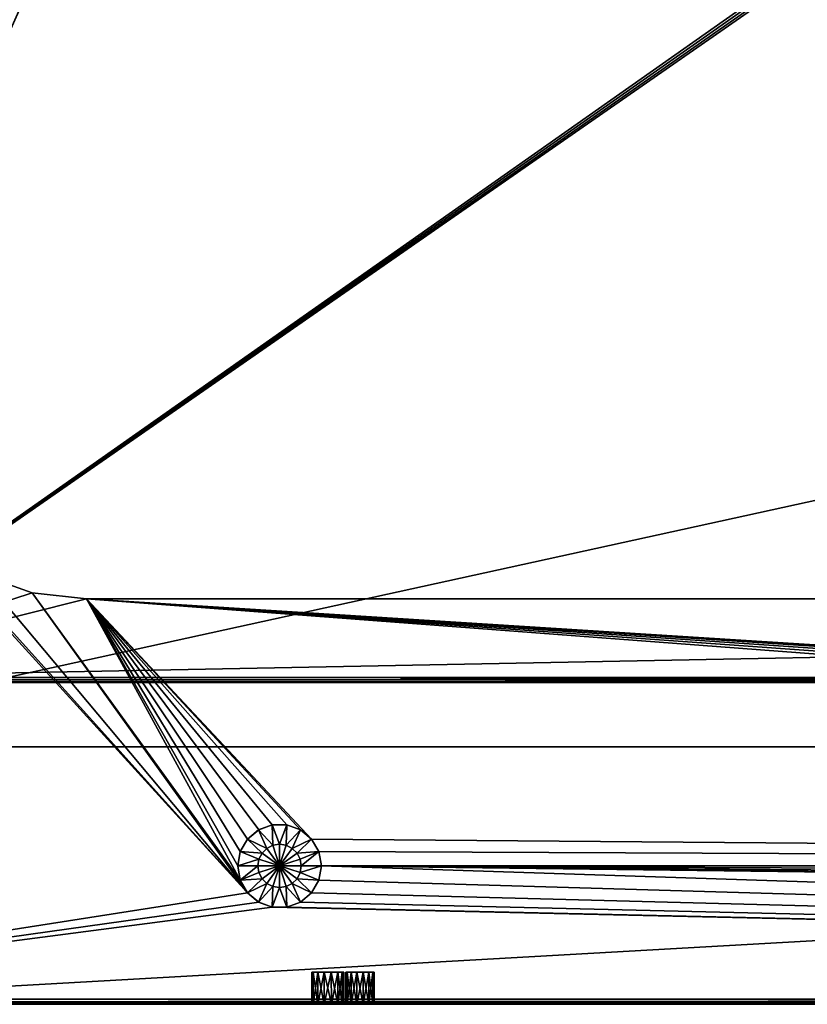
# Model space of a CAD drawing. Units: millimetres. Extents: x -375 to 375, y -362 to 394.
# Drawn here: x -303 to -180, y -340 to -188 of the extents above; entities that cross this region are included whole.
import ezdxf

# ---------------------------------------------------------------- set-up
doc = ezdxf.new("R2010")
doc.units = ezdxf.units.MM
doc.header["$LTSCALE"] = 33.374815
for name, color, linetype in [('117', 7, 'CONTINUOUS'), ('160', 7, 'CONTINUOUS'), ('161', 7, 'CONTINUOUS'), ('171', 7, 'CONTINUOUS'), ('172', 7, 'CONTINUOUS'), ('173', 7, 'CONTINUOUS'), ('174', 7, 'CONTINUOUS'), ('191', 7, 'CONTINUOUS'), ('192', 7, 'CONTINUOUS'), ('196', 7, 'CONTINUOUS'), ('197', 7, 'CONTINUOUS'), ('198', 7, 'CONTINUOUS'), ('42', 7, 'CONTINUOUS'), ('43', 7, 'CONTINUOUS'), ('45', 7, 'CONTINUOUS'), ('47', 7, 'CONTINUOUS'), ('76', 7, 'CONTINUOUS'), ('77', 7, 'CONTINUOUS'), ('78', 7, 'CONTINUOUS'), ('84', 7, 'CONTINUOUS'), ('85', 7, 'CONTINUOUS'), ('97', 7, 'CONTINUOUS'), ('98', 7, 'CONTINUOUS')]:
    doc.layers.add(name, color=color, linetype=linetype)

msp = doc.modelspace()

# ---------------------------------------------------------------- linework, layer by layer
at = {"layer": '117', "color": 253, "linetype": 'Continuous', "true_color": 0xa2afbf}
for points in [[(373.2, -339.7, 297), (-373.2, -339.7, 297), (-373.2, -340.1, 296.89), (373.2, -339.7, 297)], [(373.2, -339.7, 297), (-373.2, -340.1, 296.89), (373.2, -340.01, 296.94), (373.2, -339.7, 297)], [(373.2, -340.01, 296.94), (-373.2, -340.1, 296.89), (373.2, -340.33, 296.69), (373.2, -340.01, 296.94)], [(-373.2, -340.1, 296.89), (-373.2, -340.39, 296.6), (373.2, -340.33, 296.69), (-373.2, -340.1, 296.89)], [(-373.2, -340.5, 296.2), (373.2, -340.5, 296.2), (373.2, -340.33, 296.69), (-373.2, -340.5, 296.2)], [(-373.2, -340.39, 296.6), (-373.2, -340.5, 296.2), (373.2, -340.33, 296.69), (-373.2, -340.39, 296.6)]]:
    msp.add_3dface(points, dxfattribs=at)
at = {"layer": '160', "color": 253, "linetype": 'Continuous', "true_color": 0xa2afbf}
for points in [[(-257.25, -340.5, 16.08), (-257.5, -340.5, 15), (-257.25, -335.5, 16.09), (-257.25, -340.5, 16.08)], [(-257.5, -340.5, 15), (-257.5, -335.5, 15), (-257.25, -335.5, 16.09), (-257.5, -340.5, 15)], [(-256.56, -340.5, 16.95), (-257.25, -340.5, 16.08), (-256.55, -335.5, 16.96), (-256.56, -340.5, 16.95)], [(-257.25, -340.5, 16.08), (-257.25, -335.5, 16.09), (-256.55, -335.5, 16.96), (-257.25, -340.5, 16.08)], [(-255.56, -340.5, 17.44), (-256.56, -340.5, 16.95), (-255.55, -335.5, 17.43), (-255.56, -340.5, 17.44)], [(-256.56, -340.5, 16.95), (-256.55, -335.5, 16.96), (-255.55, -335.5, 17.43), (-256.56, -340.5, 16.95)], [(-254.44, -340.5, 17.44), (-255.56, -340.5, 17.44), (-254.45, -335.5, 17.43), (-254.44, -340.5, 17.44)], [(-255.56, -340.5, 17.44), (-255.55, -335.5, 17.43), (-254.45, -335.5, 17.43), (-255.56, -340.5, 17.44)], [(-254.44, -340.5, 17.44), (-254.45, -335.5, 17.43), (-253.45, -335.5, 16.96), (-254.44, -340.5, 17.44)], [(-253.44, -340.5, 16.95), (-254.44, -340.5, 17.44), (-253.45, -335.5, 16.96), (-253.44, -340.5, 16.95)], [(-253.44, -340.5, 16.95), (-253.45, -335.5, 16.96), (-252.75, -335.5, 16.09), (-253.44, -340.5, 16.95)], [(-252.75, -340.5, 16.08), (-253.44, -340.5, 16.95), (-252.75, -335.5, 16.09), (-252.75, -340.5, 16.08)], [(-252.5, -340.5, 15), (-252.75, -340.5, 16.08), (-252.5, -335.5, 15), (-252.5, -340.5, 15)], [(-252.5, -335.5, 15), (-252.75, -340.5, 16.08), (-252.75, -335.5, 16.09), (-252.5, -335.5, 15)]]:
    msp.add_3dface(points, dxfattribs=at)
at = {"layer": '161', "color": 253, "linetype": 'Continuous', "true_color": 0xa2afbf}
for points in [[(-257.5, -340.5, 15), (-257.25, -340.5, 13.92), (-257.5, -335.5, 15), (-257.5, -340.5, 15)], [(-257.25, -340.5, 13.92), (-257.25, -335.5, 13.91), (-257.5, -335.5, 15), (-257.25, -340.5, 13.92)], [(-257.25, -340.5, 13.92), (-256.56, -340.5, 13.05), (-257.25, -335.5, 13.91), (-257.25, -340.5, 13.92)], [(-256.56, -340.5, 13.05), (-256.55, -335.5, 13.04), (-257.25, -335.5, 13.91), (-256.56, -340.5, 13.05)], [(-256.56, -340.5, 13.05), (-255.56, -340.5, 12.56), (-256.55, -335.5, 13.04), (-256.56, -340.5, 13.05)], [(-255.56, -340.5, 12.56), (-255.55, -335.5, 12.57), (-256.55, -335.5, 13.04), (-255.56, -340.5, 12.56)], [(-255.56, -340.5, 12.56), (-254.44, -340.5, 12.56), (-255.55, -335.5, 12.57), (-255.56, -340.5, 12.56)], [(-254.44, -340.5, 12.56), (-254.45, -335.5, 12.57), (-255.55, -335.5, 12.57), (-254.44, -340.5, 12.56)], [(-254.44, -340.5, 12.56), (-253.44, -340.5, 13.05), (-254.45, -335.5, 12.57), (-254.44, -340.5, 12.56)], [(-253.44, -340.5, 13.05), (-253.45, -335.5, 13.04), (-254.45, -335.5, 12.57), (-253.44, -340.5, 13.05)], [(-253.44, -340.5, 13.05), (-252.75, -340.5, 13.92), (-253.45, -335.5, 13.04), (-253.44, -340.5, 13.05)], [(-252.75, -340.5, 13.92), (-252.75, -335.5, 13.91), (-253.45, -335.5, 13.04), (-252.75, -340.5, 13.92)], [(-252.75, -340.5, 13.92), (-252.5, -340.5, 15), (-252.75, -335.5, 13.91), (-252.75, -340.5, 13.92)], [(-252.5, -340.5, 15), (-252.5, -335.5, 15), (-252.75, -335.5, 13.91), (-252.5, -340.5, 15)]]:
    msp.add_3dface(points, dxfattribs=at)
at = {"layer": '171', "color": 253, "linetype": 'Continuous', "true_color": 0xa2afbf}
for points in [[(-267.48, -314.82, 306.46), (-264.48, -316.28, 307.76), (-265.75, -313.37, 306.46), (-267.48, -314.82, 306.46)], [(-265.75, -313.37, 306.46), (-263.54, -315.8, 307.76), (-263.63, -312.6, 306.46), (-265.75, -313.37, 306.46)], [(-264.48, -316.28, 307.76), (-263.54, -315.8, 307.76), (-265.75, -313.37, 306.46), (-264.48, -316.28, 307.76)], [(-263.54, -315.8, 307.76), (-262.5, -315.64, 307.76), (-263.63, -312.6, 306.46), (-263.54, -315.8, 307.76)], [(-263.63, -312.6, 306.46), (-262.5, -315.64, 307.76), (-261.37, -312.6, 306.46), (-263.63, -312.6, 306.46)], [(-262.5, -315.64, 307.76), (-261.46, -315.8, 307.76), (-261.37, -312.6, 306.46), (-262.5, -315.64, 307.76)], [(-261.37, -312.6, 306.46), (-261.46, -315.8, 307.76), (-259.25, -313.37, 306.46), (-261.37, -312.6, 306.46)], [(-261.46, -315.8, 307.76), (-260.52, -316.28, 307.76), (-259.25, -313.37, 306.46), (-261.46, -315.8, 307.76)], [(-259.25, -313.37, 306.46), (-260.52, -316.28, 307.76), (-257.52, -314.82, 306.46), (-259.25, -313.37, 306.46)], [(-268.61, -316.78, 306.46), (-265.22, -317.02, 307.76), (-267.48, -314.82, 306.46), (-268.61, -316.78, 306.46)], [(-265.22, -317.02, 307.76), (-264.48, -316.28, 307.76), (-267.48, -314.82, 306.46), (-265.22, -317.02, 307.76)], [(-260.52, -316.28, 307.76), (-259.78, -317.02, 307.76), (-257.52, -314.82, 306.46), (-260.52, -316.28, 307.76)], [(-257.52, -314.82, 306.46), (-259.78, -317.02, 307.76), (-256.39, -316.78, 306.46), (-257.52, -314.82, 306.46)], [(-265.22, -317.02, 307.76), (-262.5, -319, 308.2), (-264.48, -316.28, 307.76), (-265.22, -317.02, 307.76)], [(-264.48, -316.28, 307.76), (-262.5, -319, 308.2), (-263.54, -315.8, 307.76), (-264.48, -316.28, 307.76)], [(-263.54, -315.8, 307.76), (-262.5, -319, 308.2), (-262.5, -315.64, 307.76), (-263.54, -315.8, 307.76)], [(-262.5, -315.64, 307.76), (-262.5, -319, 308.2), (-261.46, -315.8, 307.76), (-262.5, -315.64, 307.76)], [(-261.46, -315.8, 307.76), (-262.5, -319, 308.2), (-260.52, -316.28, 307.76), (-261.46, -315.8, 307.76)], [(-260.52, -316.28, 307.76), (-262.5, -319, 308.2), (-259.78, -317.02, 307.76), (-260.52, -316.28, 307.76)], [(-269, -319, 306.46), (-265.7, -317.96, 307.76), (-268.61, -316.78, 306.46), (-269, -319, 306.46)], [(-265.86, -319, 307.76), (-265.7, -317.96, 307.76), (-269, -319, 306.46), (-265.86, -319, 307.76)], [(-265.7, -317.96, 307.76), (-265.22, -317.02, 307.76), (-268.61, -316.78, 306.46), (-265.7, -317.96, 307.76)], [(-265.86, -319, 307.76), (-262.5, -319, 308.2), (-265.7, -317.96, 307.76), (-265.86, -319, 307.76)], [(-265.7, -317.96, 307.76), (-262.5, -319, 308.2), (-265.22, -317.02, 307.76), (-265.7, -317.96, 307.76)], [(-259.78, -317.02, 307.76), (-262.5, -319, 308.2), (-259.3, -317.96, 307.76), (-259.78, -317.02, 307.76)], [(-259.3, -317.96, 307.76), (-262.5, -319, 308.2), (-259.14, -319, 307.76), (-259.3, -317.96, 307.76)], [(-259.78, -317.02, 307.76), (-259.3, -317.96, 307.76), (-256.39, -316.78, 306.46), (-259.78, -317.02, 307.76)], [(-259.3, -317.96, 307.76), (-259.14, -319, 307.76), (-256.39, -316.78, 306.46), (-259.3, -317.96, 307.76)], [(-256.39, -316.78, 306.46), (-259.14, -319, 307.76), (-256, -319, 306.46), (-256.39, -316.78, 306.46)]]:
    msp.add_3dface(points, dxfattribs=at)
at = {"layer": '172', "color": 253, "linetype": 'Continuous', "true_color": 0xa2afbf}
for points in [[(-267.47, -314.82, 297), (-267.48, -314.82, 306.46), (-265.75, -313.37, 306.46), (-267.47, -314.82, 297)], [(-265.74, -313.37, 297), (-267.47, -314.82, 297), (-265.75, -313.37, 306.46), (-265.74, -313.37, 297)], [(-265.74, -313.37, 297), (-265.75, -313.37, 306.46), (-263.63, -312.6, 306.46), (-265.74, -313.37, 297)], [(-263.63, -312.6, 297), (-265.74, -313.37, 297), (-263.63, -312.6, 306.46), (-263.63, -312.6, 297)], [(-261.37, -312.6, 297), (-263.63, -312.6, 297), (-261.37, -312.6, 306.46), (-261.37, -312.6, 297)], [(-263.63, -312.6, 297), (-263.63, -312.6, 306.46), (-261.37, -312.6, 306.46), (-263.63, -312.6, 297)], [(-259.26, -313.37, 297), (-261.37, -312.6, 297), (-259.25, -313.37, 306.46), (-259.26, -313.37, 297)], [(-261.37, -312.6, 297), (-261.37, -312.6, 306.46), (-259.25, -313.37, 306.46), (-261.37, -312.6, 297)], [(-257.53, -314.82, 297), (-259.26, -313.37, 297), (-257.52, -314.82, 306.46), (-257.53, -314.82, 297)], [(-259.26, -313.37, 297), (-259.25, -313.37, 306.46), (-257.52, -314.82, 306.46), (-259.26, -313.37, 297)], [(-267.47, -314.82, 297), (-268.61, -316.77, 297), (-267.48, -314.82, 306.46), (-267.47, -314.82, 297)], [(-268.61, -316.77, 297), (-268.61, -316.78, 306.46), (-267.48, -314.82, 306.46), (-268.61, -316.77, 297)], [(-256.39, -316.77, 297), (-257.53, -314.82, 297), (-256.39, -316.78, 306.46), (-256.39, -316.77, 297)], [(-257.53, -314.82, 297), (-257.52, -314.82, 306.46), (-256.39, -316.78, 306.46), (-257.53, -314.82, 297)], [(-268.61, -316.77, 297), (-269, -319, 297), (-268.61, -316.78, 306.46), (-268.61, -316.77, 297)], [(-269, -319, 297), (-269, -319, 306.46), (-268.61, -316.78, 306.46), (-269, -319, 297)], [(-256, -319, 297), (-256.39, -316.77, 297), (-256, -319, 306.46), (-256, -319, 297)], [(-256.39, -316.77, 297), (-256.39, -316.78, 306.46), (-256, -319, 306.46), (-256.39, -316.77, 297)]]:
    msp.add_3dface(points, dxfattribs=at)
at = {"layer": '173', "color": 253, "linetype": 'Continuous', "true_color": 0xa2afbf}
for points in [[(-265.86, -319, 307.76), (-269, -319, 306.46), (-268.61, -321.22, 306.46), (-265.86, -319, 307.76)], [(-265.7, -320.04, 307.76), (-265.86, -319, 307.76), (-268.61, -321.22, 306.46), (-265.7, -320.04, 307.76)], [(-262.5, -319, 308.2), (-265.86, -319, 307.76), (-265.7, -320.04, 307.76), (-262.5, -319, 308.2)], [(-265.22, -320.98, 307.76), (-262.5, -319, 308.2), (-265.7, -320.04, 307.76), (-265.22, -320.98, 307.76)], [(-264.48, -321.72, 307.76), (-262.5, -319, 308.2), (-265.22, -320.98, 307.76), (-264.48, -321.72, 307.76)], [(-263.54, -322.2, 307.76), (-262.5, -319, 308.2), (-264.48, -321.72, 307.76), (-263.54, -322.2, 307.76)], [(-262.5, -322.36, 307.76), (-262.5, -319, 308.2), (-263.54, -322.2, 307.76), (-262.5, -322.36, 307.76)], [(-259.14, -319, 307.76), (-262.5, -319, 308.2), (-259.3, -320.04, 307.76), (-259.14, -319, 307.76)], [(-259.3, -320.04, 307.76), (-262.5, -319, 308.2), (-259.78, -320.98, 307.76), (-259.3, -320.04, 307.76)], [(-259.78, -320.98, 307.76), (-262.5, -319, 308.2), (-260.52, -321.72, 307.76), (-259.78, -320.98, 307.76)], [(-260.52, -321.72, 307.76), (-262.5, -319, 308.2), (-261.46, -322.2, 307.76), (-260.52, -321.72, 307.76)], [(-261.46, -322.2, 307.76), (-262.5, -319, 308.2), (-262.5, -322.36, 307.76), (-261.46, -322.2, 307.76)], [(-256, -319, 306.46), (-259.14, -319, 307.76), (-259.3, -320.04, 307.76), (-256, -319, 306.46)], [(-256, -319, 306.46), (-259.3, -320.04, 307.76), (-256.39, -321.22, 306.46), (-256, -319, 306.46)], [(-265.22, -320.98, 307.76), (-265.7, -320.04, 307.76), (-268.61, -321.22, 306.46), (-265.22, -320.98, 307.76)], [(-267.48, -323.18, 306.46), (-265.22, -320.98, 307.76), (-268.61, -321.22, 306.46), (-267.48, -323.18, 306.46)], [(-264.48, -321.72, 307.76), (-265.22, -320.98, 307.76), (-267.48, -323.18, 306.46), (-264.48, -321.72, 307.76)], [(-259.78, -320.98, 307.76), (-260.52, -321.72, 307.76), (-257.52, -323.18, 306.46), (-259.78, -320.98, 307.76)], [(-259.3, -320.04, 307.76), (-259.78, -320.98, 307.76), (-256.39, -321.22, 306.46), (-259.3, -320.04, 307.76)], [(-256.39, -321.22, 306.46), (-259.78, -320.98, 307.76), (-257.52, -323.18, 306.46), (-256.39, -321.22, 306.46)], [(-265.75, -324.63, 306.46), (-264.48, -321.72, 307.76), (-267.48, -323.18, 306.46), (-265.75, -324.63, 306.46)], [(-263.54, -322.2, 307.76), (-264.48, -321.72, 307.76), (-265.75, -324.63, 306.46), (-263.54, -322.2, 307.76)], [(-263.63, -325.4, 306.46), (-263.54, -322.2, 307.76), (-265.75, -324.63, 306.46), (-263.63, -325.4, 306.46)], [(-262.5, -322.36, 307.76), (-263.54, -322.2, 307.76), (-263.63, -325.4, 306.46), (-262.5, -322.36, 307.76)], [(-261.37, -325.4, 306.46), (-262.5, -322.36, 307.76), (-263.63, -325.4, 306.46), (-261.37, -325.4, 306.46)], [(-261.46, -322.2, 307.76), (-262.5, -322.36, 307.76), (-261.37, -325.4, 306.46), (-261.46, -322.2, 307.76)], [(-260.52, -321.72, 307.76), (-261.46, -322.2, 307.76), (-259.25, -324.63, 306.46), (-260.52, -321.72, 307.76)], [(-259.25, -324.63, 306.46), (-261.46, -322.2, 307.76), (-261.37, -325.4, 306.46), (-259.25, -324.63, 306.46)], [(-257.52, -323.18, 306.46), (-260.52, -321.72, 307.76), (-259.25, -324.63, 306.46), (-257.52, -323.18, 306.46)]]:
    msp.add_3dface(points, dxfattribs=at)
at = {"layer": '174', "color": 253, "linetype": 'Continuous', "true_color": 0xa2afbf}
for points in [[(-269, -319, 297), (-268.61, -321.23, 297), (-269, -319, 306.46), (-269, -319, 297)], [(-269, -319, 306.46), (-268.61, -321.23, 297), (-268.61, -321.22, 306.46), (-269, -319, 306.46)], [(-256.39, -321.23, 297), (-256, -319, 297), (-256.39, -321.22, 306.46), (-256.39, -321.23, 297)], [(-256, -319, 297), (-256, -319, 306.46), (-256.39, -321.22, 306.46), (-256, -319, 297)], [(-268.61, -321.23, 297), (-267.47, -323.18, 297), (-268.61, -321.22, 306.46), (-268.61, -321.23, 297)], [(-267.47, -323.18, 297), (-267.48, -323.18, 306.46), (-268.61, -321.22, 306.46), (-267.47, -323.18, 297)], [(-257.53, -323.18, 297), (-256.39, -321.23, 297), (-257.52, -323.18, 306.46), (-257.53, -323.18, 297)], [(-256.39, -321.23, 297), (-256.39, -321.22, 306.46), (-257.52, -323.18, 306.46), (-256.39, -321.23, 297)], [(-267.47, -323.18, 297), (-265.74, -324.63, 297), (-267.48, -323.18, 306.46), (-267.47, -323.18, 297)], [(-265.74, -324.63, 297), (-265.75, -324.63, 306.46), (-267.48, -323.18, 306.46), (-265.74, -324.63, 297)], [(-259.26, -324.63, 297), (-257.53, -323.18, 297), (-259.25, -324.63, 306.46), (-259.26, -324.63, 297)], [(-257.53, -323.18, 297), (-257.52, -323.18, 306.46), (-259.25, -324.63, 306.46), (-257.53, -323.18, 297)], [(-265.74, -324.63, 297), (-263.63, -325.4, 297), (-265.75, -324.63, 306.46), (-265.74, -324.63, 297)], [(-263.63, -325.4, 297), (-263.63, -325.4, 306.46), (-265.75, -324.63, 306.46), (-263.63, -325.4, 297)], [(-263.63, -325.4, 297), (-261.37, -325.4, 297), (-263.63, -325.4, 306.46), (-263.63, -325.4, 297)], [(-261.37, -325.4, 297), (-261.37, -325.4, 306.46), (-263.63, -325.4, 306.46), (-261.37, -325.4, 297)], [(-261.37, -325.4, 297), (-259.26, -324.63, 297), (-261.37, -325.4, 306.46), (-261.37, -325.4, 297)], [(-259.26, -324.63, 297), (-259.25, -324.63, 306.46), (-261.37, -325.4, 306.46), (-259.26, -324.63, 297)]]:
    msp.add_3dface(points, dxfattribs=at)
at = {"layer": '191', "color": 253, "linetype": 'Continuous', "true_color": 0xa2afbf}
for points in [[(354, -340.5, -279.5), (-354, -340.5, -279.5), (354, -300.5, -279.5), (354, -340.5, -279.5)], [(354, -300.5, -279.5), (-354, -340.5, -279.5), (-354, -300.5, -279.5), (354, -300.5, -279.5)]]:
    msp.add_3dface(points, dxfattribs=at)
at = {"layer": '192', "color": 253, "linetype": 'Continuous', "true_color": 0xa2afbf}
for points in [[(-354, -300.5, -297), (354, -300.5, -297), (-354, -300.5, -279.5), (-354, -300.5, -297)], [(354, -300.5, -297), (354, -300.5, -279.5), (-354, -300.5, -279.5), (354, -300.5, -297)]]:
    msp.add_3dface(points, dxfattribs=at)
at = {"layer": '196', "color": 253, "linetype": 'Continuous', "true_color": 0xa2afbf}
for points in [[(-252.2, -335.5, 285), (-251.98, -335.5, 284.04), (-251.98, -335.5, 285.96), (-252.2, -335.5, 285)], [(-251.98, -335.5, 284.04), (-251.37, -335.5, 283.28), (-251.98, -335.5, 285.96), (-251.98, -335.5, 284.04)], [(-251.98, -335.5, 285.96), (-251.37, -335.5, 283.28), (-251.37, -335.5, 286.72), (-251.98, -335.5, 285.96)], [(-251.37, -335.5, 283.28), (-250.49, -335.5, 282.86), (-251.37, -335.5, 286.72), (-251.37, -335.5, 283.28)], [(-251.37, -335.5, 286.72), (-250.49, -335.5, 282.86), (-250.49, -335.5, 287.14), (-251.37, -335.5, 286.72)], [(-250.49, -335.5, 282.86), (-249.51, -335.5, 282.86), (-250.49, -335.5, 287.14), (-250.49, -335.5, 282.86)], [(-250.49, -335.5, 287.14), (-249.51, -335.5, 282.86), (-249.51, -335.5, 287.14), (-250.49, -335.5, 287.14)], [(-249.51, -335.5, 282.86), (-248.63, -335.5, 283.28), (-249.51, -335.5, 287.14), (-249.51, -335.5, 282.86)], [(-249.51, -335.5, 287.14), (-248.63, -335.5, 283.28), (-248.63, -335.5, 286.72), (-249.51, -335.5, 287.14)], [(-248.63, -335.5, 283.28), (-248.02, -335.5, 284.04), (-248.63, -335.5, 286.72), (-248.63, -335.5, 283.28)], [(-248.63, -335.5, 286.72), (-248.02, -335.5, 284.04), (-248.02, -335.5, 285.96), (-248.63, -335.5, 286.72)], [(-248.02, -335.5, 284.04), (-247.8, -335.5, 285), (-248.02, -335.5, 285.96), (-248.02, -335.5, 284.04)]]:
    msp.add_3dface(points, dxfattribs=at)
at = {"layer": '197', "color": 253, "linetype": 'Continuous', "true_color": 0xa2afbf}
for points in [[(-251.98, -340.5, 285.95), (-252.2, -340.5, 285), (-251.98, -335.5, 285.96), (-251.98, -340.5, 285.95)], [(-252.2, -340.5, 285), (-252.2, -335.5, 285), (-251.98, -335.5, 285.96), (-252.2, -340.5, 285)], [(-251.37, -340.5, 286.72), (-251.98, -340.5, 285.95), (-251.37, -335.5, 286.72), (-251.37, -340.5, 286.72)], [(-251.98, -340.5, 285.95), (-251.98, -335.5, 285.96), (-251.37, -335.5, 286.72), (-251.98, -340.5, 285.95)], [(-250.49, -340.5, 287.14), (-251.37, -340.5, 286.72), (-250.49, -335.5, 287.14), (-250.49, -340.5, 287.14)], [(-251.37, -340.5, 286.72), (-251.37, -335.5, 286.72), (-250.49, -335.5, 287.14), (-251.37, -340.5, 286.72)], [(-249.51, -340.5, 287.14), (-250.49, -340.5, 287.14), (-249.51, -335.5, 287.14), (-249.51, -340.5, 287.14)], [(-250.49, -340.5, 287.14), (-250.49, -335.5, 287.14), (-249.51, -335.5, 287.14), (-250.49, -340.5, 287.14)], [(-248.63, -340.5, 286.72), (-249.51, -340.5, 287.14), (-248.63, -335.5, 286.72), (-248.63, -340.5, 286.72)], [(-249.51, -340.5, 287.14), (-249.51, -335.5, 287.14), (-248.63, -335.5, 286.72), (-249.51, -340.5, 287.14)], [(-248.02, -340.5, 285.95), (-248.63, -340.5, 286.72), (-248.02, -335.5, 285.96), (-248.02, -340.5, 285.95)], [(-248.63, -340.5, 286.72), (-248.63, -335.5, 286.72), (-248.02, -335.5, 285.96), (-248.63, -340.5, 286.72)], [(-247.8, -340.5, 285), (-248.02, -340.5, 285.95), (-247.8, -335.5, 285), (-247.8, -340.5, 285)], [(-247.8, -335.5, 285), (-248.02, -340.5, 285.95), (-248.02, -335.5, 285.96), (-247.8, -335.5, 285)]]:
    msp.add_3dface(points, dxfattribs=at)
at = {"layer": '198', "color": 253, "linetype": 'Continuous', "true_color": 0xa2afbf}
for points in [[(-252.2, -340.5, 285), (-251.98, -340.5, 284.05), (-252.2, -335.5, 285), (-252.2, -340.5, 285)], [(-251.98, -340.5, 284.05), (-251.98, -335.5, 284.04), (-252.2, -335.5, 285), (-251.98, -340.5, 284.05)], [(-251.98, -340.5, 284.05), (-251.37, -340.5, 283.28), (-251.98, -335.5, 284.04), (-251.98, -340.5, 284.05)], [(-251.37, -340.5, 283.28), (-251.37, -335.5, 283.28), (-251.98, -335.5, 284.04), (-251.37, -340.5, 283.28)], [(-251.37, -340.5, 283.28), (-250.49, -340.5, 282.86), (-251.37, -335.5, 283.28), (-251.37, -340.5, 283.28)], [(-250.49, -340.5, 282.86), (-250.49, -335.5, 282.86), (-251.37, -335.5, 283.28), (-250.49, -340.5, 282.86)], [(-250.49, -340.5, 282.86), (-249.51, -340.5, 282.86), (-250.49, -335.5, 282.86), (-250.49, -340.5, 282.86)], [(-249.51, -340.5, 282.86), (-249.51, -335.5, 282.86), (-250.49, -335.5, 282.86), (-249.51, -340.5, 282.86)], [(-249.51, -340.5, 282.86), (-248.63, -340.5, 283.28), (-249.51, -335.5, 282.86), (-249.51, -340.5, 282.86)], [(-248.63, -340.5, 283.28), (-248.63, -335.5, 283.28), (-249.51, -335.5, 282.86), (-248.63, -340.5, 283.28)], [(-248.63, -340.5, 283.28), (-248.02, -340.5, 284.05), (-248.63, -335.5, 283.28), (-248.63, -340.5, 283.28)], [(-248.02, -340.5, 284.05), (-248.02, -335.5, 284.04), (-248.63, -335.5, 283.28), (-248.02, -340.5, 284.05)], [(-248.02, -340.5, 284.05), (-247.8, -340.5, 285), (-248.02, -335.5, 284.04), (-248.02, -340.5, 284.05)], [(-247.8, -340.5, 285), (-247.8, -335.5, 285), (-248.02, -335.5, 284.04), (-247.8, -340.5, 285)]]:
    msp.add_3dface(points, dxfattribs=at)
at = {"layer": '42', "color": 253, "linetype": 'Continuous', "true_color": 0xa2afbf}
for points in [[(-373.2, -339.7, -297), (-373.2, 339.7, -297), (-184.89, 79.1, -297), (-373.2, -339.7, -297)], [(-354, -300.5, -297), (-373.2, -339.7, -297), (-184.89, 79.1, -297), (-354, -300.5, -297)], [(-185, 78.7, -297), (-354, -300.5, -297), (-184.89, 79.1, -297), (-185, 78.7, -297)], [(-185, -181.7, -297), (-354, -300.5, -297), (-185, 78.7, -297), (-185, -181.7, -297)], [(-354, -300.5, -297), (-185, -181.7, -297), (-184.89, -182.1, -297), (-354, -300.5, -297)], [(-184.6, -182.39, -297), (-354, -300.5, -297), (-184.89, -182.1, -297), (-184.6, -182.39, -297)], [(-184.2, -182.5, -297), (-354, -300.5, -297), (-184.6, -182.39, -297), (-184.2, -182.5, -297)], [(354, -300.5, -297), (-354, -300.5, -297), (184.2, -182.5, -297), (354, -300.5, -297)], [(184.2, -182.5, -297), (-354, -300.5, -297), (-184.2, -182.5, -297), (184.2, -182.5, -297)]]:
    msp.add_3dface(points, dxfattribs=at)
at = {"layer": '43', "color": 253, "linetype": 'Continuous', "true_color": 0xa2afbf}
for points in [[(-267.47, -323.18, 297), (-322.21, -263.19, 297), (-373.2, -339.7, 297), (-267.47, -323.18, 297)], [(-316.19, -269.21, 297), (-322.21, -263.19, 297), (-267.47, -323.18, 297), (-316.19, -269.21, 297)], [(-308.99, -273.74, 297), (-316.19, -269.21, 297), (-267.47, -323.18, 297), (-308.99, -273.74, 297)], [(-300.96, -276.55, 297), (-308.99, -273.74, 297), (-267.47, -323.18, 297), (-300.96, -276.55, 297)], [(-292.5, -277.5, 297), (-300.96, -276.55, 297), (-268.61, -321.23, 297), (-292.5, -277.5, 297)], [(-268.61, -321.23, 297), (-300.96, -276.55, 297), (-267.47, -323.18, 297), (-268.61, -321.23, 297)], [(292.5, -277.5, 297), (-292.5, -277.5, 297), (263.63, -312.6, 297), (292.5, -277.5, 297)], [(263.63, -312.6, 297), (-292.5, -277.5, 297), (261.37, -312.6, 297), (263.63, -312.6, 297)], [(261.37, -312.6, 297), (-292.5, -277.5, 297), (259.26, -313.37, 297), (261.37, -312.6, 297)], [(259.26, -313.37, 297), (-292.5, -277.5, 297), (257.53, -314.82, 297), (259.26, -313.37, 297)], [(257.53, -314.82, 297), (-292.5, -277.5, 297), (256.39, -316.77, 297), (257.53, -314.82, 297)], [(256.39, -316.77, 297), (-292.5, -277.5, 297), (256, -319, 297), (256.39, -316.77, 297)], [(256, -319, 297), (-292.5, -277.5, 297), (-257.53, -314.82, 297), (256, -319, 297)], [(-269, -319, 297), (-292.5, -277.5, 297), (-268.61, -321.23, 297), (-269, -319, 297)], [(-292.5, -277.5, 297), (-269, -319, 297), (-268.61, -316.77, 297), (-292.5, -277.5, 297)], [(-257.53, -314.82, 297), (-292.5, -277.5, 297), (-259.26, -313.37, 297), (-257.53, -314.82, 297)], [(-259.26, -313.37, 297), (-292.5, -277.5, 297), (-261.37, -312.6, 297), (-259.26, -313.37, 297)], [(-261.37, -312.6, 297), (-292.5, -277.5, 297), (-263.63, -312.6, 297), (-261.37, -312.6, 297)], [(-263.63, -312.6, 297), (-292.5, -277.5, 297), (-265.74, -313.37, 297), (-263.63, -312.6, 297)], [(-265.74, -313.37, 297), (-292.5, -277.5, 297), (-267.47, -314.82, 297), (-265.74, -313.37, 297)], [(-267.47, -314.82, 297), (-292.5, -277.5, 297), (-268.61, -316.77, 297), (-267.47, -314.82, 297)], [(-256.39, -316.77, 297), (256, -319, 297), (-257.53, -314.82, 297), (-256.39, -316.77, 297)], [(-256, -319, 297), (256, -319, 297), (-256.39, -316.77, 297), (-256, -319, 297)], [(-256, -319, 297), (-256.39, -321.23, 297), (373.2, -339.7, 297), (-256, -319, 297)], [(256.39, -321.23, 297), (256, -319, 297), (-256, -319, 297), (256.39, -321.23, 297)], [(257.53, -323.18, 297), (256.39, -321.23, 297), (-256, -319, 297), (257.53, -323.18, 297)], [(259.26, -324.63, 297), (257.53, -323.18, 297), (-256, -319, 297), (259.26, -324.63, 297)], [(261.37, -325.4, 297), (259.26, -324.63, 297), (-256, -319, 297), (261.37, -325.4, 297)], [(261.37, -325.4, 297), (-256, -319, 297), (373.2, -339.7, 297), (261.37, -325.4, 297)], [(-256.39, -321.23, 297), (-257.53, -323.18, 297), (373.2, -339.7, 297), (-256.39, -321.23, 297)], [(-265.74, -324.63, 297), (-267.47, -323.18, 297), (-373.2, -339.7, 297), (-265.74, -324.63, 297)], [(-257.53, -323.18, 297), (-259.26, -324.63, 297), (373.2, -339.7, 297), (-257.53, -323.18, 297)], [(-263.63, -325.4, 297), (-265.74, -324.63, 297), (-373.2, -339.7, 297), (-263.63, -325.4, 297)], [(-263.63, -325.4, 297), (-373.2, -339.7, 297), (373.2, -339.7, 297), (-263.63, -325.4, 297)], [(-261.37, -325.4, 297), (-263.63, -325.4, 297), (373.2, -339.7, 297), (-261.37, -325.4, 297)], [(-259.26, -324.63, 297), (-261.37, -325.4, 297), (373.2, -339.7, 297), (-259.26, -324.63, 297)]]:
    msp.add_3dface(points, dxfattribs=at)
at = {"layer": '45', "color": 253, "linetype": 'Continuous', "true_color": 0xa2afbf}
for points in [[(-373.2, -340.5, 296.2), (-323.44, -340.5, 261.95), (-252.2, -340.5, 285), (-373.2, -340.5, 296.2)], [(373.2, -340.5, 296.2), (-373.2, -340.5, 296.2), (250.49, -340.5, 287.14), (373.2, -340.5, 296.2)], [(-249.51, -340.5, 287.14), (-373.2, -340.5, 296.2), (-250.49, -340.5, 287.14), (-249.51, -340.5, 287.14)], [(-373.2, -340.5, 296.2), (-249.51, -340.5, 287.14), (247.8, -340.5, 285), (-373.2, -340.5, 296.2)], [(-250.49, -340.5, 287.14), (-373.2, -340.5, 296.2), (-251.37, -340.5, 286.72), (-250.49, -340.5, 287.14)], [(-251.37, -340.5, 286.72), (-373.2, -340.5, 296.2), (-251.98, -340.5, 285.95), (-251.37, -340.5, 286.72)], [(-251.98, -340.5, 285.95), (-373.2, -340.5, 296.2), (-252.2, -340.5, 285), (-251.98, -340.5, 285.95)], [(250.49, -340.5, 287.14), (-373.2, -340.5, 296.2), (249.51, -340.5, 287.14), (250.49, -340.5, 287.14)], [(249.51, -340.5, 287.14), (-373.2, -340.5, 296.2), (248.63, -340.5, 286.72), (249.51, -340.5, 287.14)], [(248.63, -340.5, 286.72), (-373.2, -340.5, 296.2), (248.02, -340.5, 285.95), (248.63, -340.5, 286.72)], [(248.02, -340.5, 285.95), (-373.2, -340.5, 296.2), (247.8, -340.5, 285), (248.02, -340.5, 285.95)], [(354, -340.5, -279.5), (-325.56, -340.5, -242.44), (-354, -340.5, -279.5), (354, -340.5, -279.5)], [(-324.44, -340.5, -242.44), (-325.56, -340.5, -242.44), (354, -340.5, -279.5), (-324.44, -340.5, -242.44)], [(-323.44, -340.5, -241.95), (-324.44, -340.5, -242.44), (354, -340.5, -279.5), (-323.44, -340.5, -241.95)], [(-322.75, -340.5, -241.08), (-323.44, -340.5, -241.95), (354, -340.5, -279.5), (-322.75, -340.5, -241.08)], [(-323.44, -340.5, 261.95), (-322.75, -340.5, 261.08), (-252.2, -340.5, 285), (-323.44, -340.5, 261.95)], [(-322.5, -340.5, -240), (-322.75, -340.5, -241.08), (354, -340.5, -279.5), (-322.5, -340.5, -240)], [(-322.75, -340.5, 261.08), (-322.5, -340.5, 260), (-257.5, -340.5, 15), (-322.75, -340.5, 261.08)], [(-252.75, -340.5, 16.08), (-322.75, -340.5, 261.08), (-253.44, -340.5, 16.95), (-252.75, -340.5, 16.08)], [(-322.75, -340.5, 261.08), (-252.75, -340.5, 16.08), (-252.2, -340.5, 285), (-322.75, -340.5, 261.08)], [(-253.44, -340.5, 16.95), (-322.75, -340.5, 261.08), (-254.44, -340.5, 17.44), (-253.44, -340.5, 16.95)], [(-254.44, -340.5, 17.44), (-322.75, -340.5, 261.08), (-255.56, -340.5, 17.44), (-254.44, -340.5, 17.44)], [(-255.56, -340.5, 17.44), (-322.75, -340.5, 261.08), (-256.56, -340.5, 16.95), (-255.56, -340.5, 17.44)], [(-256.56, -340.5, 16.95), (-322.75, -340.5, 261.08), (-257.25, -340.5, 16.08), (-256.56, -340.5, 16.95)], [(-257.25, -340.5, 16.08), (-322.75, -340.5, 261.08), (-257.5, -340.5, 15), (-257.25, -340.5, 16.08)], [(-322.5, -340.5, 260), (-322.5, -340.5, -240), (-257.25, -340.5, 13.92), (-322.5, -340.5, 260)], [(-257.25, -340.5, 13.92), (-322.5, -340.5, -240), (-256.56, -340.5, 13.05), (-257.25, -340.5, 13.92)], [(-256.56, -340.5, 13.05), (-322.5, -340.5, -240), (-255.56, -340.5, 12.56), (-256.56, -340.5, 13.05)], [(-255.56, -340.5, 12.56), (-322.5, -340.5, -240), (354, -340.5, -279.5), (-255.56, -340.5, 12.56)], [(-257.5, -340.5, 15), (-322.5, -340.5, 260), (-257.25, -340.5, 13.92), (-257.5, -340.5, 15)], [(-254.44, -340.5, 12.56), (-255.56, -340.5, 12.56), (354, -340.5, -279.5), (-254.44, -340.5, 12.56)], [(-253.44, -340.5, 13.05), (-254.44, -340.5, 12.56), (354, -340.5, -279.5), (-253.44, -340.5, 13.05)], [(-252.75, -340.5, 13.92), (-253.44, -340.5, 13.05), (354, -340.5, -279.5), (-252.75, -340.5, 13.92)], [(-252.75, -340.5, 16.08), (-252.5, -340.5, 15), (-252.2, -340.5, 285), (-252.75, -340.5, 16.08)], [(-252.5, -340.5, 15), (-252.75, -340.5, 13.92), (354, -340.5, -279.5), (-252.5, -340.5, 15)], [(-252.5, -340.5, 15), (354, -340.5, -279.5), (-251.37, -340.5, 283.28), (-252.5, -340.5, 15)], [(-252.2, -340.5, 285), (-252.5, -340.5, 15), (-251.98, -340.5, 284.05), (-252.2, -340.5, 285)], [(-251.98, -340.5, 284.05), (-252.5, -340.5, 15), (-251.37, -340.5, 283.28), (-251.98, -340.5, 284.05)], [(-251.37, -340.5, 283.28), (354, -340.5, -279.5), (-250.49, -340.5, 282.86), (-251.37, -340.5, 283.28)], [(-250.49, -340.5, 282.86), (354, -340.5, -279.5), (-249.51, -340.5, 282.86), (-250.49, -340.5, 282.86)], [(-249.51, -340.5, 282.86), (354, -340.5, -279.5), (-248.63, -340.5, 283.28), (-249.51, -340.5, 282.86)], [(-249.51, -340.5, 287.14), (-248.63, -340.5, 286.72), (247.8, -340.5, 285), (-249.51, -340.5, 287.14)], [(-248.63, -340.5, 283.28), (354, -340.5, -279.5), (-248.02, -340.5, 284.05), (-248.63, -340.5, 283.28)], [(-248.63, -340.5, 286.72), (-248.02, -340.5, 285.95), (247.8, -340.5, 285), (-248.63, -340.5, 286.72)], [(354, -340.5, -279.5), (-247.8, -340.5, 285), (-248.02, -340.5, 284.05), (354, -340.5, -279.5)], [(-248.02, -340.5, 285.95), (-247.8, -340.5, 285), (247.8, -340.5, 285), (-248.02, -340.5, 285.95)], [(323.44, -340.5, -241.95), (322.75, -340.5, -241.08), (-247.8, -340.5, 285), (323.44, -340.5, -241.95)], [(322.75, -340.5, -241.08), (252.75, -340.5, 13.92), (-247.8, -340.5, 285), (322.75, -340.5, -241.08)], [(354, -340.5, -279.5), (323.44, -340.5, -241.95), (-247.8, -340.5, 285), (354, -340.5, -279.5)], [(252.75, -340.5, 13.92), (252.5, -340.5, 15), (-247.8, -340.5, 285), (252.75, -340.5, 13.92)], [(-247.8, -340.5, 285), (252.5, -340.5, 15), (247.8, -340.5, 285), (-247.8, -340.5, 285)]]:
    msp.add_3dface(points, dxfattribs=at)
at = {"layer": '47', "color": 253, "linetype": 'Continuous', "true_color": 0xa2afbf}
for points in [[(-257.5, -335.5, 15), (-257.25, -335.5, 13.91), (-257.25, -335.5, 16.09), (-257.5, -335.5, 15)], [(-257.25, -335.5, 13.91), (-256.55, -335.5, 13.04), (-257.25, -335.5, 16.09), (-257.25, -335.5, 13.91)], [(-257.25, -335.5, 16.09), (-256.55, -335.5, 13.04), (-256.55, -335.5, 16.96), (-257.25, -335.5, 16.09)], [(-256.55, -335.5, 13.04), (-255.55, -335.5, 12.57), (-256.55, -335.5, 16.96), (-256.55, -335.5, 13.04)], [(-256.55, -335.5, 16.96), (-255.55, -335.5, 12.57), (-255.55, -335.5, 17.43), (-256.55, -335.5, 16.96)], [(-255.55, -335.5, 12.57), (-254.45, -335.5, 12.57), (-255.55, -335.5, 17.43), (-255.55, -335.5, 12.57)], [(-255.55, -335.5, 17.43), (-254.45, -335.5, 12.57), (-254.45, -335.5, 17.43), (-255.55, -335.5, 17.43)], [(-254.45, -335.5, 12.57), (-253.45, -335.5, 13.04), (-254.45, -335.5, 17.43), (-254.45, -335.5, 12.57)], [(-254.45, -335.5, 17.43), (-253.45, -335.5, 13.04), (-253.45, -335.5, 16.96), (-254.45, -335.5, 17.43)], [(-253.45, -335.5, 13.04), (-252.75, -335.5, 13.91), (-253.45, -335.5, 16.96), (-253.45, -335.5, 13.04)], [(-253.45, -335.5, 16.96), (-252.75, -335.5, 13.91), (-252.75, -335.5, 16.09), (-253.45, -335.5, 16.96)], [(-252.75, -335.5, 13.91), (-252.5, -335.5, 15), (-252.75, -335.5, 16.09), (-252.75, -335.5, 13.91)]]:
    msp.add_3dface(points, dxfattribs=at)
at = {"layer": '76', "color": 253, "linetype": 'Continuous', "true_color": 0xa2afbf}
for points in [[(-341.2, -289.7, 343), (341.2, -289.7, 343), (-341.2, 189.7, 343), (-341.2, -289.7, 343)], [(-341.2, 189.7, 343), (341.2, -289.7, 343), (341.2, 189.7, 343), (-341.2, 189.7, 343)]]:
    msp.add_3dface(points, dxfattribs=at)
at = {"layer": '77', "color": 253, "linetype": 'Continuous', "true_color": 0xa2afbf}
for points in [[(341.2, -290.5, 306.8), (341.2, -290.5, 342.2), (-341.2, -290.5, 342.2), (341.2, -290.5, 306.8)], [(-341.2, -290.5, 306.8), (341.2, -290.5, 306.8), (-341.2, -290.5, 342.2), (-341.2, -290.5, 306.8)]]:
    msp.add_3dface(points, dxfattribs=at)
at = {"layer": '78', "color": 253, "linetype": 'Continuous', "true_color": 0xa2afbf}
for points in [[(-308.99, -273.74, 306), (-300.96, -276.55, 306), (-341.2, -289.7, 306), (-308.99, -273.74, 306)], [(-300.96, -276.55, 306), (-292.5, -277.5, 306), (-341.2, -289.7, 306), (-300.96, -276.55, 306)], [(-292.5, -277.5, 306), (292.5, -277.5, 306), (-341.2, -289.7, 306), (-292.5, -277.5, 306)], [(292.5, -277.5, 306), (341.2, -289.7, 306), (-341.2, -289.7, 306), (292.5, -277.5, 306)]]:
    msp.add_3dface(points, dxfattribs=at)
at = {"layer": '84', "color": 253, "linetype": 'Continuous', "true_color": 0xa2afbf}
for points in [[(-292.5, -277.5, 297), (292.5, -277.5, 297), (-292.5, -277.5, 306), (-292.5, -277.5, 297)], [(292.5, -277.5, 297), (292.5, -277.5, 306), (-292.5, -277.5, 306), (292.5, -277.5, 297)]]:
    msp.add_3dface(points, dxfattribs=at)
at = {"layer": '85', "color": 253, "linetype": 'Continuous', "true_color": 0xa2afbf}
for points in [[(-308.99, -273.74, 297), (-300.96, -276.55, 297), (-308.99, -273.74, 306), (-308.99, -273.74, 297)], [(-300.96, -276.55, 297), (-300.96, -276.55, 306), (-308.99, -273.74, 306), (-300.96, -276.55, 297)], [(-300.96, -276.55, 297), (-292.5, -277.5, 297), (-300.96, -276.55, 306), (-300.96, -276.55, 297)], [(-292.5, -277.5, 297), (-292.5, -277.5, 306), (-300.96, -276.55, 306), (-292.5, -277.5, 297)]]:
    msp.add_3dface(points, dxfattribs=at)
at = {"layer": '97', "color": 253, "linetype": 'Continuous', "true_color": 0xa2afbf}
for points in [[(341.2, -289.7, 343), (-341.2, -289.7, 343), (-341.2, -290.1, 342.89), (341.2, -289.7, 343)], [(341.2, -290.1, 342.89), (341.2, -289.7, 343), (-341.2, -290.1, 342.89), (341.2, -290.1, 342.89)], [(-341.2, -290.39, 342.6), (341.2, -290.1, 342.89), (-341.2, -290.1, 342.89), (-341.2, -290.39, 342.6)], [(341.2, -290.4, 342.59), (341.2, -290.1, 342.89), (-341.2, -290.39, 342.6), (341.2, -290.4, 342.59)], [(-341.2, -290.5, 342.2), (341.2, -290.4, 342.59), (-341.2, -290.39, 342.6), (-341.2, -290.5, 342.2)], [(-341.2, -290.5, 342.2), (341.2, -290.5, 342.2), (341.2, -290.4, 342.59), (-341.2, -290.5, 342.2)]]:
    msp.add_3dface(points, dxfattribs=at)
at = {"layer": '98', "color": 253, "linetype": 'Continuous', "true_color": 0xa2afbf}
for points in [[(-341.2, -289.7, 306), (341.2, -289.7, 306), (341.2, -290.09, 306.1), (-341.2, -289.7, 306)], [(-341.2, -289.7, 306), (341.2, -290.09, 306.1), (-341.2, -290.1, 306.11), (-341.2, -289.7, 306)], [(341.2, -290.09, 306.1), (341.2, -290.39, 306.4), (-341.2, -290.1, 306.11), (341.2, -290.09, 306.1)], [(-341.2, -290.1, 306.11), (341.2, -290.39, 306.4), (-341.2, -290.39, 306.4), (-341.2, -290.1, 306.11)], [(341.2, -290.5, 306.8), (-341.2, -290.5, 306.8), (-341.2, -290.39, 306.4), (341.2, -290.5, 306.8)], [(341.2, -290.39, 306.4), (341.2, -290.5, 306.8), (-341.2, -290.39, 306.4), (341.2, -290.39, 306.4)]]:
    msp.add_3dface(points, dxfattribs=at)

doc.saveas('drawing.dxf')
